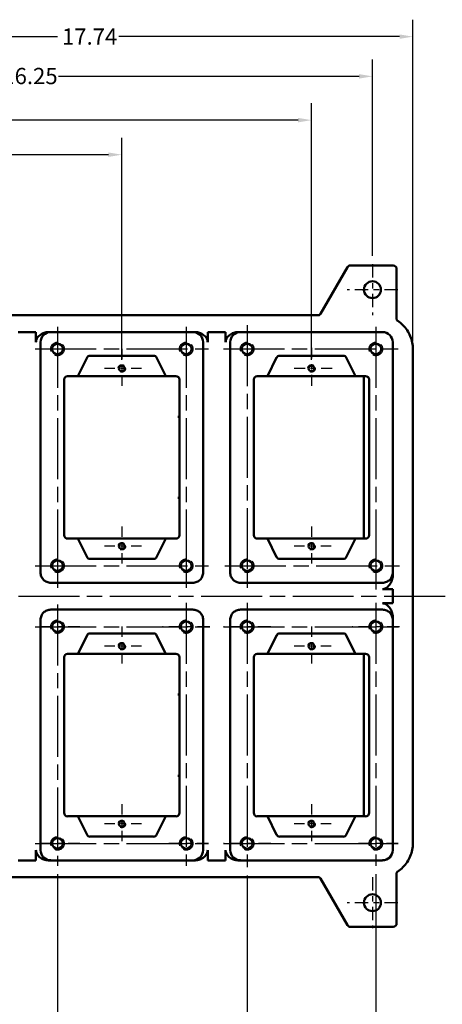
# Model space of a CAD drawing. Units: inches. Extents: x 0.4 to 54.6, y 0.4 to 42.1.
# Drawn here: x 27.8 to 35.6, y 14.3 to 32.5 of the extents above; entities that cross this region are included whole.
import ezdxf

# ---------------------------------------------------------------- set-up
doc = ezdxf.new("R2010")
doc.units = ezdxf.units.IN
doc.header["$LTSCALE"] = 2.5
doc.header["$MEASUREMENT"] = 0
doc.linetypes.add('CHAIN', pattern=[0.7087, 0.4724, -0.0591, 0.1181, -0.0591])
doc.linetypes.add('DASHED', pattern=[0.2067, 0.1654, -0.0413])
for name, color, linetype, lineweight in [('Center Mark (ANSI)', 7, 'Continuous', 25), ('Centerline (ANSI)', 7, 'Continuous', 25), ('Dimension (ANSI)', 7, 'Continuous', 25), ('Hidden Narrow (ANSI)', 7, 'DASHED', 25), ('Visible (ANSI)', 7, 'Continuous', 50)]:
    doc.layers.add(name, color=color, linetype=linetype, lineweight=lineweight)
doc.styles.add('Note Text (ANSI)', font='tahoma.ttf')
doc.dimstyles.new('Default (ANSI)', dxfattribs={"dimscale": 2.5, "dimtxt": 0.12, "dimasz": 0.098425, "dimexe": 0.125, "dimexo": 0.0625, "dimgap": 0.031496, "dimtad": 0, "dimtih": 1, "dimtoh": 1, "dimrnd": 1e-08, "dimzin": 4, "dimdsep": 46, "dimtxsty": 'Note Text (ANSI)', "dimcen": 0.09, "dimdle": 0.393701, "dimclrd": 256, "dimclre": 256, "dimclrt": 256, "dimadec": 0, "dimazin": 1, "dimtfac": 1, "dimtofl": 0, "dimtmove": 0, "dimatfit": 3, "dimfxl": 1, "dimtolj": 1, "dimtzin": 4, "dimlwd": -1, "dimlwe": -1, "dimarcsym": 0})

# ---------------------------------------------------------------- blocks, each defined once
blk = doc.blocks.new('*D15')
at = {"layer": 'Defpoints', "color": 0, "transparency": 16777216}
for p in [(35.081, 32.168), (17.338, 26.401), (35.081, 26.401)]:
    blk.add_point(p, dxfattribs=at)
at = {"layer": 'Dimension (ANSI)', "transparency": 16777216}
for p, q in [((17.338, 26.557), (17.338, 32.481)), ((35.081, 26.557), (35.081, 32.481)), ((17.584, 32.168), (28.525, 32.168)), ((34.835, 32.168), (29.653, 32.168))]:
    blk.add_line(p, q, dxfattribs=at)
for points in [[(17.584, 32.209), (17.584, 32.127), (17.338, 32.168)], [(34.835, 32.209), (34.835, 32.127), (35.081, 32.168)]]:
    blk.add_solid(points, dxfattribs=at)
at = {"layer": 'Dimension (ANSI)', "transparency": 16777216, "insert": (28.604, 32.319), "char_height": 0.3, "attachment_point": 1, "style": 'Note Text (ANSI)'}
blk.add_mtext('\\A1;17.74', dxfattribs=at)
blk = doc.blocks.new('*D17')
at = {"layer": 'Defpoints', "color": 0, "transparency": 16777216}
for p in [(34.334, 31.435), (18.084, 27.966), (34.334, 27.966)]:
    blk.add_point(p, dxfattribs=at)
at = {"layer": 'Dimension (ANSI)', "transparency": 16777216}
for p, q in [((18.084, 28.123), (18.084, 31.747)), ((34.334, 28.123), (34.334, 31.747)), ((18.331, 31.435), (27.424, 31.435)), ((34.088, 31.435), (28.54, 31.435))]:
    blk.add_line(p, q, dxfattribs=at)
for points in [[(18.331, 31.476), (18.331, 31.394), (18.084, 31.435)], [(34.088, 31.476), (34.088, 31.394), (34.334, 31.435)]]:
    blk.add_solid(points, dxfattribs=at)
at = {"layer": 'Dimension (ANSI)', "transparency": 16777216, "insert": (27.503, 31.591), "char_height": 0.3, "attachment_point": 1, "style": 'Note Text (ANSI)'}
blk.add_mtext('\\A1;16.25', dxfattribs=at)
blk = doc.blocks.new('*D20')
at = {"layer": 'Defpoints', "color": 0, "transparency": 16777216}
for p in [(29.709, 29.989), (19.209, 26.045), (29.709, 26.045)]:
    blk.add_point(p, dxfattribs=at)
at = {"layer": 'Dimension (ANSI)', "transparency": 16777216}
for p, q in [((19.209, 26.201), (19.209, 30.302)), ((29.709, 26.201), (29.709, 30.302)), ((19.456, 29.989), (23.899, 29.989)), ((29.463, 29.989), (25.02, 29.989))]:
    blk.add_line(p, q, dxfattribs=at)
for points in [[(19.456, 30.03), (19.456, 29.948), (19.209, 29.989)], [(29.463, 30.03), (29.463, 29.948), (29.709, 29.989)]]:
    blk.add_solid(points, dxfattribs=at)
at = {"layer": 'Dimension (ANSI)', "transparency": 16777216, "insert": (23.978, 30.145), "char_height": 0.3, "attachment_point": 1, "style": 'Note Text (ANSI)'}
blk.add_mtext('\\A1;10.50', dxfattribs=at)
blk = doc.blocks.new('*D21')
at = {"layer": 'Defpoints', "color": 0, "transparency": 16777216}
for p in [(33.209, 30.627), (19.209, 26.045), (33.209, 26.045)]:
    blk.add_point(p, dxfattribs=at)
at = {"layer": 'Dimension (ANSI)', "transparency": 16777216}
for p, q in [((19.209, 26.201), (19.209, 30.94)), ((33.209, 26.201), (33.209, 30.94)), ((19.456, 30.627), (26.353, 30.627)), ((32.963, 30.627), (27.474, 30.627))]:
    blk.add_line(p, q, dxfattribs=at)
for points in [[(19.456, 30.668), (19.456, 30.586), (19.209, 30.627)], [(32.963, 30.668), (32.963, 30.586), (33.209, 30.627)]]:
    blk.add_solid(points, dxfattribs=at)
at = {"layer": 'Dimension (ANSI)', "transparency": 16777216, "insert": (26.431, 30.784), "char_height": 0.3, "attachment_point": 1, "style": 'Note Text (ANSI)'}
blk.add_mtext('\\A1;14.00', dxfattribs=at)
blk = doc.blocks.new('*D25')
at = {"layer": 'Defpoints', "color": 0, "transparency": 16777216}
for p in [(18.022, 16.868), (28.522, 16.868), (28.522, 12.874)]:
    blk.add_point(p, dxfattribs=at)
at = {"layer": 'Dimension (ANSI)', "transparency": 16777216}
for p, q in [((18.022, 16.712), (18.022, 12.562)), ((28.522, 16.712), (28.522, 12.562)), ((18.268, 12.874), (22.711, 12.874)), ((28.276, 12.874), (23.833, 12.874))]:
    blk.add_line(p, q, dxfattribs=at)
for points in [[(18.268, 12.915), (18.268, 12.833), (18.022, 12.874)], [(28.276, 12.915), (28.276, 12.833), (28.522, 12.874)]]:
    blk.add_solid(points, dxfattribs=at)
at = {"layer": 'Dimension (ANSI)', "transparency": 16777216, "insert": (22.79, 13.03), "char_height": 0.3, "attachment_point": 1, "style": 'Note Text (ANSI)'}
blk.add_mtext('\\A1;10.50', dxfattribs=at)
blk = doc.blocks.new('*D26')
at = {"layer": 'Defpoints', "color": 0, "transparency": 16777216}
for p in [(18.022, 16.868), (32.022, 16.841), (32.022, 12.283)]:
    blk.add_point(p, dxfattribs=at)
at = {"layer": 'Dimension (ANSI)', "transparency": 16777216}
for p, q in [((18.022, 16.712), (18.022, 11.971)), ((32.022, 16.685), (32.022, 11.971)), ((18.268, 12.283), (24.461, 12.283)), ((31.776, 12.283), (25.583, 12.283))]:
    blk.add_line(p, q, dxfattribs=at)
for points in [[(18.268, 12.324), (18.268, 12.242), (18.022, 12.283)], [(31.776, 12.324), (31.776, 12.242), (32.022, 12.283)]]:
    blk.add_solid(points, dxfattribs=at)
at = {"layer": 'Dimension (ANSI)', "transparency": 16777216, "insert": (24.54, 12.44), "char_height": 0.3, "attachment_point": 1, "style": 'Note Text (ANSI)'}
blk.add_mtext('\\A1;14.00', dxfattribs=at)
blk = doc.blocks.new('*D27')
at = {"layer": 'Defpoints', "color": 0, "transparency": 16777216}
for p in [(18.022, 16.868), (34.397, 16.868), (34.397, 11.693)]:
    blk.add_point(p, dxfattribs=at)
at = {"layer": 'Dimension (ANSI)', "transparency": 16777216}
for p, q in [((18.022, 16.712), (18.022, 11.38)), ((34.397, 16.712), (34.397, 11.38)), ((18.268, 11.693), (26.6, 11.693)), ((34.151, 11.693), (27.723, 11.693))]:
    blk.add_line(p, q, dxfattribs=at)
for points in [[(18.268, 11.734), (18.268, 11.652), (18.022, 11.693)], [(34.151, 11.734), (34.151, 11.652), (34.397, 11.693)]]:
    blk.add_solid(points, dxfattribs=at)
at = {"layer": 'Dimension (ANSI)', "transparency": 16777216, "insert": (26.678, 11.85), "char_height": 0.3, "attachment_point": 1, "style": 'Note Text (ANSI)'}
blk.add_mtext('\\A1;16.38', dxfattribs=at)

msp = doc.modelspace()

# ---------------------------------------------------------------- linework, layer by layer
at = {"layer": 'Center Mark (ANSI)', "linetype": 'CHAIN', "ltscale": 0.208222}
for p, q in [((34.334, 27.966), (34.334, 27.029)), ((34.803, 27.498), (33.866, 27.498)), ((34.334, 16.654), (34.334, 15.716)), ((34.803, 16.185), (33.866, 16.185))]:
    msp.add_line(p, q, dxfattribs=at)
at = {"layer": 'Center Mark (ANSI)', "linetype": 'CHAIN', "ltscale": 0.182335}
for p, q in [((28.522, 26.814), (28.522, 25.993)), ((30.897, 26.814), (30.897, 25.993)), ((34.397, 26.814), (34.397, 25.993)), ((28.522, 22.814), (28.522, 21.993)), ((30.897, 22.814), (30.897, 21.993)), ((32.022, 22.814), (32.022, 21.993)), ((32.022, 21.689), (32.022, 20.868)), ((28.932, 21.279), (28.111, 21.279)), ((32.432, 21.279), (31.611, 21.279)), ((28.932, 17.279), (28.111, 17.279)), ((31.307, 17.279), (30.486, 17.279)), ((34.807, 17.279), (33.986, 17.279))]:
    msp.add_line(p, q, dxfattribs=at)
at = {"layer": 'Center Mark (ANSI)', "linetype": 'CHAIN', "ltscale": 0.194334}
for p, q in [((32.022, 26.841), (32.022, 25.966)), ((34.397, 22.841), (34.397, 21.966)), ((31.334, 21.279), (30.459, 21.279)), ((32.459, 21.279), (31.584, 21.279)), ((34.834, 21.279), (33.959, 21.279)), ((32.459, 17.279), (31.584, 17.279))]:
    msp.add_line(p, q, dxfattribs=at)
at = {"layer": 'Center Mark (ANSI)', "linetype": 'CHAIN', "ltscale": 0.161891}
for p, q in [((29.709, 26.409), (29.709, 25.68)), ((30.074, 26.045), (29.345, 26.045)), ((29.709, 23.128), (29.709, 22.399)), ((33.209, 23.128), (33.209, 22.399)), ((30.074, 22.763), (29.345, 22.763)), ((33.574, 22.763), (32.845, 22.763)), ((29.709, 21.284), (29.709, 20.555)), ((33.209, 21.284), (33.209, 20.555)), ((30.074, 20.92), (29.345, 20.92)), ((33.574, 20.92), (32.845, 20.92)), ((29.709, 18.003), (29.709, 17.274)), ((33.209, 18.003), (33.209, 17.274)), ((30.074, 17.638), (29.345, 17.638)), ((33.574, 17.638), (32.845, 17.638))]:
    msp.add_line(p, q, dxfattribs=at)
at = {"layer": 'Center Mark (ANSI)', "linetype": 'CHAIN', "ltscale": 0.169446}
for p, q in [((33.209, 26.426), (33.209, 25.663)), ((33.591, 26.045), (32.828, 26.045))]:
    msp.add_line(p, q, dxfattribs=at)
at = {"layer": 'Centerline (ANSI)', "linetype": 'CHAIN', "ltscale": 0.952448}
for p, q in [((28.522, 26.814), (28.522, 21.993)), ((30.897, 26.814), (30.897, 21.993)), ((32.022, 26.841), (32.022, 21.993)), ((34.397, 26.814), (34.397, 21.966)), ((28.111, 26.404), (31.307, 26.404)), ((31.584, 26.404), (34.807, 26.404)), ((28.111, 22.404), (31.307, 22.404)), ((31.611, 22.404), (34.834, 22.404)), ((5.863, 21.841), (47.064, 21.841)), ((28.522, 21.689), (28.522, 16.868)), ((30.897, 21.716), (30.897, 16.868)), ((32.022, 21.716), (32.022, 16.841)), ((34.397, 21.716), (34.397, 16.868)), ((28.111, 21.279), (31.334, 21.279)), ((31.584, 21.279), (34.834, 21.279)), ((28.111, 17.279), (31.307, 17.279)), ((31.584, 17.279), (34.807, 17.279))]:
    msp.add_line(p, q, dxfattribs=at)
at = {"layer": 'Hidden Narrow (ANSI)', "ltscale": 0.598278}
for centre in [(28.522, 26.404), (30.897, 26.404), (32.022, 26.404), (34.397, 26.404), (28.522, 22.404), (30.897, 22.404), (32.022, 22.404), (34.397, 22.404), (28.522, 21.279), (30.897, 21.279), (32.022, 21.279), (34.397, 21.279), (28.522, 17.279), (30.897, 17.279), (32.022, 17.279), (34.397, 17.279)]:
    msp.add_circle(centre, 0.125, dxfattribs=at)
at = {"layer": 'Hidden Narrow (ANSI)', "ltscale": 0.330205}
for centre in [(29.709, 26.045), (33.209, 26.045), (29.709, 22.763), (33.209, 22.763), (29.709, 20.92), (33.209, 20.92), (29.709, 17.638), (33.209, 17.638)]:
    msp.add_circle(centre, 0.069, dxfattribs=at)
at = {"layer": 'Visible (ANSI)'}
for p, q in [((33.874, 27.913), (33.376, 27.051)), ((34.718, 27.944), (33.928, 27.944)), ((34.781, 27.882), (34.781, 26.959)), ((19.087, 27.026), (33.332, 27.026)), ((27.794, 26.716), (28.125, 26.716)), ((28.125, 26.716), (28.125, 26.529)), ((28.397, 26.716), (28.355, 26.716)), ((28.397, 26.716), (31.022, 26.716)), ((31.064, 26.716), (31.022, 26.716)), ((31.294, 26.529), (31.294, 26.716)), ((31.294, 26.716), (31.625, 26.716)), ((31.625, 26.716), (31.625, 26.529)), ((31.897, 26.716), (31.855, 26.716)), ((31.897, 26.716), (34.522, 26.716)), ((28.209, 22.278), (28.209, 26.529)), ((31.209, 26.529), (31.209, 22.278)), ((31.709, 22.278), (31.709, 26.529)), ((34.709, 26.529), (34.709, 22.278)), ((35.081, 26.401), (35.081, 17.282)), ((29.067, 26.244), (28.897, 25.904)), ((30.296, 26.279), (29.123, 26.279)), ((30.522, 25.904), (30.352, 26.244)), ((32.567, 26.244), (32.397, 25.904)), ((33.796, 26.279), (32.623, 26.279)), ((34.022, 25.904), (33.852, 26.244)), ((28.647, 25.841), (28.647, 22.966)), ((28.897, 25.904), (28.709, 25.904)), ((28.897, 25.904), (28.916, 25.904)), ((28.916, 25.904), (30.503, 25.904)), ((30.503, 25.904), (30.522, 25.904)), ((30.709, 25.904), (30.522, 25.904)), ((30.772, 22.966), (30.772, 25.841)), ((32.147, 25.841), (32.147, 22.966)), ((32.397, 25.904), (32.209, 25.904)), ((32.397, 25.904), (32.416, 25.904)), ((32.416, 25.904), (34.003, 25.904)), ((34.003, 25.904), (34.022, 25.904)), ((34.209, 25.904), (34.022, 25.904)), ((34.176, 22.904), (34.176, 25.904)), ((34.272, 22.966), (34.272, 25.841)), ((30.772, 25.154), (30.746, 25.154)), ((30.746, 23.654), (30.772, 23.654)), ((28.709, 22.904), (28.897, 22.904)), ((28.897, 22.904), (29.067, 22.564)), ((28.916, 22.904), (28.897, 22.904)), ((30.503, 22.904), (28.916, 22.904)), ((30.352, 22.564), (30.522, 22.904)), ((30.522, 22.904), (30.503, 22.904)), ((30.522, 22.904), (30.709, 22.904)), ((32.209, 22.904), (32.397, 22.904)), ((32.397, 22.904), (32.567, 22.564)), ((32.416, 22.904), (32.397, 22.904)), ((34.003, 22.904), (32.416, 22.904)), ((33.852, 22.564), (34.022, 22.904)), ((34.022, 22.904), (34.003, 22.904)), ((34.022, 22.904), (34.209, 22.904)), ((29.123, 22.529), (30.296, 22.529)), ((32.623, 22.529), (33.796, 22.529)), ((34.709, 22.224), (34.709, 22.278)), ((31.022, 22.09), (28.397, 22.09)), ((34.522, 22.09), (31.897, 22.09)), ((34.522, 21.972), (34.709, 21.972)), ((34.709, 21.972), (34.709, 21.711)), ((34.709, 21.711), (34.522, 21.711)), ((28.397, 21.593), (31.022, 21.593)), ((31.897, 21.593), (34.522, 21.593)), ((34.709, 21.405), (34.709, 21.459)), ((28.209, 21.405), (28.209, 17.154)), ((31.209, 17.154), (31.209, 21.405)), ((31.709, 21.405), (31.709, 17.154)), ((34.709, 21.405), (34.709, 17.154)), ((29.067, 21.119), (28.897, 20.779)), ((30.296, 21.154), (29.123, 21.154)), ((30.522, 20.779), (30.352, 21.119)), ((32.567, 21.119), (32.397, 20.779)), ((33.796, 21.154), (32.623, 21.154)), ((34.022, 20.779), (33.852, 21.119)), ((28.647, 20.716), (28.647, 17.841)), ((28.897, 20.779), (28.709, 20.779)), ((28.897, 20.779), (28.916, 20.779)), ((28.916, 20.779), (30.503, 20.779)), ((30.503, 20.779), (30.522, 20.779)), ((30.709, 20.779), (30.522, 20.779)), ((30.772, 17.841), (30.772, 20.716)), ((32.147, 20.716), (32.147, 17.841)), ((32.397, 20.779), (32.209, 20.779)), ((32.397, 20.779), (32.416, 20.779)), ((32.416, 20.779), (34.003, 20.779)), ((34.003, 20.779), (34.022, 20.779)), ((34.209, 20.779), (34.022, 20.779)), ((34.176, 17.779), (34.176, 20.779)), ((34.272, 17.841), (34.272, 20.716)), ((30.772, 20.029), (30.746, 20.029)), ((30.746, 18.529), (30.772, 18.529)), ((28.709, 17.779), (28.897, 17.779)), ((28.897, 17.779), (29.067, 17.439)), ((28.916, 17.779), (28.897, 17.779)), ((30.503, 17.779), (28.916, 17.779)), ((30.352, 17.439), (30.522, 17.779)), ((30.522, 17.779), (30.503, 17.779)), ((30.522, 17.779), (30.709, 17.779)), ((32.209, 17.779), (32.397, 17.779)), ((32.397, 17.779), (32.567, 17.439)), ((32.416, 17.779), (32.397, 17.779)), ((34.003, 17.779), (32.416, 17.779)), ((33.852, 17.439), (34.022, 17.779)), ((34.022, 17.779), (34.003, 17.779)), ((34.022, 17.779), (34.209, 17.779)), ((29.123, 17.404), (30.296, 17.404)), ((32.623, 17.404), (33.796, 17.404)), ((28.125, 17.154), (28.125, 16.966)), ((31.294, 16.966), (31.294, 17.154)), ((31.625, 17.154), (31.625, 16.966)), ((28.125, 16.966), (27.794, 16.966)), ((28.355, 16.966), (28.397, 16.966)), ((31.022, 16.966), (28.397, 16.966)), ((31.022, 16.966), (31.064, 16.966)), ((31.625, 16.966), (31.294, 16.966)), ((31.855, 16.966), (31.897, 16.966)), ((34.522, 16.966), (31.897, 16.966)), ((34.781, 15.801), (34.781, 16.724)), ((33.332, 16.657), (19.087, 16.657)), ((33.376, 16.632), (33.874, 15.77)), ((33.928, 15.739), (34.718, 15.739))]:
    msp.add_line(p, q, dxfattribs=at)
for centre, radius in [((34.334, 27.498), 0.156), ((28.522, 26.404), 0.098), ((30.897, 26.404), 0.098), ((32.022, 26.404), 0.098), ((34.397, 26.404), 0.098), ((29.709, 26.045), 0.052), ((33.209, 26.045), 0.052), ((29.709, 22.763), 0.052), ((33.209, 22.763), 0.052), ((28.522, 22.404), 0.098), ((30.897, 22.404), 0.098), ((32.022, 22.404), 0.098), ((34.397, 22.404), 0.098), ((28.522, 21.279), 0.098), ((30.897, 21.279), 0.098), ((32.022, 21.279), 0.098), ((34.397, 21.279), 0.098), ((29.709, 20.92), 0.052), ((33.209, 20.92), 0.052), ((29.709, 17.638), 0.052), ((33.209, 17.638), 0.052), ((28.522, 17.279), 0.098), ((30.897, 17.279), 0.098), ((32.022, 17.279), 0.098), ((34.397, 17.279), 0.098), ((34.334, 16.185), 0.156)]:
    msp.add_circle(centre, radius, dxfattribs=at)
for centre, radius, start, end in [((33.928, 27.882), 0.0625, 89.9992, 150.0008), ((34.718, 27.882), 0.0625, 359.9961, 90.0039), ((33.322, 27.083), 0.0627, 299.9961, 329.996), ((28.397, 26.529), 0.187, 90, 180), ((31.022, 26.529), 0.188, 0, 90), ((31.897, 26.529), 0.187, 90, 180), ((34.522, 26.529), 0.187, 0, 90), ((29.123, 26.216), 0.0625, 90, 153.4349), ((30.296, 26.216), 0.0625, 26.5651, 90), ((32.623, 26.216), 0.0625, 90, 153.4349), ((33.796, 26.216), 0.0625, 26.5651, 90), ((28.709, 25.841), 0.0625, 90, 180), ((30.709, 25.841), 0.0625, 0, 90), ((32.209, 25.841), 0.0625, 90, 180), ((34.209, 25.841), 0.0625, 0, 90), ((28.709, 22.966), 0.0625, 180, 270), ((30.709, 22.966), 0.0625, 270, 0), ((32.209, 22.966), 0.0625, 180, 270), ((34.209, 22.966), 0.0625, 270, 0), ((29.123, 22.591), 0.0625, 206.5651, 270), ((30.296, 22.591), 0.0625, 270, 333.4349), ((32.623, 22.591), 0.0625, 206.5651, 270), ((33.796, 22.591), 0.0625, 270, 333.4349), ((29.123, 21.091), 0.0625, 90, 153.4349), ((30.296, 21.091), 0.0625, 26.5651, 90), ((32.623, 21.091), 0.0625, 90, 153.4349), ((33.796, 21.091), 0.0625, 26.5651, 90), ((28.709, 20.716), 0.0625, 90, 180), ((30.709, 20.716), 0.0625, 0, 90), ((32.209, 20.716), 0.0625, 90, 180), ((34.209, 20.716), 0.0625, 0, 90), ((28.709, 17.841), 0.0625, 180, 270), ((30.709, 17.841), 0.0625, 270, 0), ((32.209, 17.841), 0.0625, 180, 270), ((34.209, 17.841), 0.0625, 270, 0), ((29.123, 17.466), 0.0625, 206.5651, 270), ((30.296, 17.466), 0.0625, 270, 333.4349), ((32.623, 17.466), 0.0625, 206.5651, 270), ((33.796, 17.466), 0.0625, 270, 333.4349), ((28.397, 17.154), 0.187, 180, 270), ((31.022, 17.154), 0.188, 270, 0), ((31.897, 17.154), 0.187, 180, 270), ((34.522, 17.154), 0.187, 270, 0), ((33.322, 16.6), 0.0627, 30.0056, 60.0023), ((33.928, 15.801), 0.0625, 209.9992, 270.0008), ((34.718, 15.801), 0.0625, 269.9961, 0.0039)]:
    msp.add_arc(centre, radius, start, end, dxfattribs=at)
for points, knots in [([(33.358, 27.031), (33.357, 27.031), (33.356, 27.031), (33.353, 27.029), (33.351, 27.029), (33.347, 27.027), (33.344, 27.027), (33.339, 27.026), (33.336, 27.026), (33.332, 27.026)], [-0.07140123, -0.07140123, -0.07140123, -0.07140123, -0.068032, -0.068032, -0.06279602, -0.06279602, -0.05756003, -0.05756003, -0.05232404, -0.05232404, -0.05232404, -0.05232404]), ([(34.781, 26.959), (34.781, 26.957), (34.781, 26.955), (34.782, 26.95), (34.782, 26.949), (34.783, 26.945), (34.783, 26.944), (34.784, 26.941), (34.784, 26.94), (34.785, 26.937), (34.785, 26.936), (34.786, 26.935)], [0.400685958, 0.400685958, 0.400685958, 0.400685958, 0.40193452, 0.40193452, 0.403183081, 0.403183081, 0.404431643, 0.404431643, 0.405680205, 0.405680205, 0.406928766, 0.406928766, 0.406928766, 0.406928766]), ([(34.803, 26.921), (34.799, 26.923), (34.796, 26.926), (34.791, 26.931), (34.789, 26.933), (34.786, 26.937), (34.785, 26.939), (34.784, 26.941), (34.784, 26.941), (34.783, 26.942)], [0.26077887, 0.26077887, 0.26077887, 0.26077887, 0.26423997, 0.26423997, 0.26770107, 0.26770107, 0.27116217, 0.27116217, 0.27218974, 0.27218974, 0.27218974, 0.27218974]), ([(35.081, 26.401), (35.081, 26.442), (35.077, 26.483), (35.061, 26.563), (35.049, 26.602), (35.018, 26.678), (34.998, 26.714), (34.953, 26.782), (34.927, 26.814), (34.869, 26.872), (34.837, 26.898), (34.803, 26.921)], [-0.7850555, -0.7850555, -0.7850555, -0.7850555, -0.5886383, -0.5886383, -0.392221, -0.392221, -0.1958037, -0.1958037, 0.0006135, 0.0006135, 0.1970308, 0.1970308, 0.1970308, 0.1970308]), ([(28.125, 26.529), (28.125, 26.54), (28.126, 26.552), (28.133, 26.575), (28.138, 26.587), (28.15, 26.608), (28.158, 26.62), (28.178, 26.643), (28.189, 26.653), (28.21, 26.67), (28.223, 26.678), (28.248, 26.692), (28.262, 26.698), (28.286, 26.707), (28.3, 26.71), (28.328, 26.715), (28.342, 26.716), (28.355, 26.716)], [1.5102022, 1.5102022, 1.5102022, 1.5102022, 1.5948581, 1.5948581, 1.679514, 1.679514, 1.7838954, 1.7838954, 1.8882768, 1.8882768, 1.9902106, 1.9902106, 2.0921445, 2.0921445, 2.1902531, 2.1902531, 2.2883618, 2.2883618, 2.2883618, 2.2883618]), ([(31.064, 26.716), (31.077, 26.716), (31.091, 26.715), (31.119, 26.71), (31.132, 26.707), (31.157, 26.698), (31.171, 26.692), (31.196, 26.678), (31.209, 26.67), (31.23, 26.653), (31.241, 26.643), (31.261, 26.62), (31.269, 26.608), (31.281, 26.587), (31.286, 26.575), (31.292, 26.552), (31.294, 26.54), (31.294, 26.529)], [0.7321361, 0.7321361, 0.7321361, 0.7321361, 0.8302448, 0.8302448, 0.9283534, 0.9283534, 1.0302873, 1.0302873, 1.1322211, 1.1322211, 1.2366025, 1.2366025, 1.3409839, 1.3409839, 1.4256398, 1.4256398, 1.5102957, 1.5102957, 1.5102957, 1.5102957]), ([(31.625, 26.529), (31.625, 26.54), (31.626, 26.552), (31.633, 26.575), (31.638, 26.587), (31.65, 26.608), (31.658, 26.62), (31.678, 26.643), (31.689, 26.653), (31.71, 26.67), (31.723, 26.678), (31.748, 26.692), (31.762, 26.698), (31.786, 26.707), (31.8, 26.71), (31.828, 26.715), (31.842, 26.716), (31.855, 26.716)], [1.5102022, 1.5102022, 1.5102022, 1.5102022, 1.5948581, 1.5948581, 1.679514, 1.679514, 1.7838954, 1.7838954, 1.8882768, 1.8882768, 1.9902106, 1.9902106, 2.0921445, 2.0921445, 2.1902531, 2.1902531, 2.2883618, 2.2883618, 2.2883618, 2.2883618]), ([(28.397, 22.09), (28.384, 22.09), (28.372, 22.091), (28.347, 22.096), (28.335, 22.1), (28.301, 22.115), (28.281, 22.128), (28.247, 22.163), (28.233, 22.184), (28.214, 22.229), (28.209, 22.254), (28.209, 22.278)], [-0.7504357, -0.7504357, -0.7504357, -0.7504357, -0.6551426, -0.6551426, -0.5600006, -0.5600006, -0.3744212, -0.3744212, -0.1872149, -0.1872149, 0, 0, 0, 0]), ([(31.209, 22.278), (31.209, 22.266), (31.208, 22.253), (31.203, 22.228), (31.199, 22.216), (31.185, 22.182), (31.171, 22.161), (31.136, 22.127), (31.116, 22.113), (31.071, 22.095), (31.047, 22.09), (31.022, 22.09)], [-0.7503247, -0.7503247, -0.7503247, -0.7503247, -0.6533857, -0.6533857, -0.5564467, -0.5564467, -0.3701942, -0.3701942, -0.1853722, -0.1853722, 0, 0, 0, 0]), ([(31.897, 22.09), (31.884, 22.09), (31.872, 22.091), (31.847, 22.096), (31.835, 22.1), (31.801, 22.115), (31.781, 22.128), (31.747, 22.163), (31.733, 22.184), (31.714, 22.229), (31.709, 22.254), (31.709, 22.278)], [-0.7504357, -0.7504357, -0.7504357, -0.7504357, -0.6551426, -0.6551426, -0.5600006, -0.5600006, -0.3744212, -0.3744212, -0.1872149, -0.1872149, 0, 0, 0, 0]), ([(34.709, 22.278), (34.709, 22.267), (34.708, 22.254), (34.703, 22.229), (34.7, 22.217), (34.691, 22.196), (34.685, 22.184), (34.671, 22.163), (34.663, 22.153), (34.646, 22.137), (34.637, 22.129), (34.616, 22.115), (34.604, 22.109), (34.583, 22.1), (34.571, 22.096), (34.546, 22.091), (34.534, 22.09), (34.522, 22.09)], [0.7057542, 0.7057542, 0.7057542, 0.7057542, 0.7941534, 0.7941534, 0.8825525, 0.8825525, 0.9709602, 0.9709602, 1.0593679, 1.0593679, 1.1476457, 1.1476457, 1.2359235, 1.2359235, 1.3239765, 1.3239765, 1.4120295, 1.4120295, 1.4120295, 1.4120295]), ([(34.709, 22.224), (34.709, 22.209), (34.708, 22.194), (34.703, 22.163), (34.698, 22.148), (34.689, 22.12), (34.682, 22.105), (34.666, 22.075), (34.656, 22.061), (34.63, 22.027), (34.606, 22.004), (34.573, 21.985), (34.561, 21.979), (34.542, 21.974), (34.531, 21.972), (34.522, 21.972)], [0.7413164, 0.7413164, 0.7413164, 0.7413164, 0.8501818, 0.8501818, 0.9590473, 0.9590473, 1.0758147, 1.0758147, 1.1925822, 1.1925822, 1.4029717, 1.4029717, 1.4843421, 1.4843421, 1.5549202, 1.5549202, 1.5549202, 1.5549202]), ([(34.522, 21.711), (34.531, 21.711), (34.542, 21.709), (34.561, 21.703), (34.573, 21.698), (34.606, 21.679), (34.63, 21.656), (34.656, 21.622), (34.666, 21.608), (34.682, 21.578), (34.689, 21.563), (34.698, 21.535), (34.703, 21.52), (34.708, 21.489), (34.709, 21.474), (34.709, 21.459)], [1.5549202, 1.5549202, 1.5549202, 1.5549202, 1.6254983, 1.6254983, 1.7068687, 1.7068687, 1.9172582, 1.9172582, 2.0340256, 2.0340256, 2.1507931, 2.1507931, 2.2596585, 2.2596585, 2.368524, 2.368524, 2.368524, 2.368524]), ([(28.209, 21.405), (28.209, 21.417), (28.211, 21.43), (28.216, 21.455), (28.22, 21.467), (28.234, 21.501), (28.248, 21.522), (28.283, 21.556), (28.303, 21.57), (28.348, 21.588), (28.372, 21.593), (28.397, 21.593)], [-0.7503247, -0.7503247, -0.7503247, -0.7503247, -0.6533857, -0.6533857, -0.5564467, -0.5564467, -0.3701942, -0.3701942, -0.1853722, -0.1853722, 0, 0, 0, 0]), ([(31.022, 21.593), (31.035, 21.593), (31.047, 21.592), (31.072, 21.587), (31.084, 21.583), (31.118, 21.568), (31.138, 21.555), (31.172, 21.52), (31.186, 21.499), (31.205, 21.454), (31.209, 21.429), (31.209, 21.405)], [-0.7504357, -0.7504357, -0.7504357, -0.7504357, -0.6551426, -0.6551426, -0.5600006, -0.5600006, -0.3744212, -0.3744212, -0.1872149, -0.1872149, 0, 0, 0, 0]), ([(31.709, 21.405), (31.709, 21.417), (31.711, 21.43), (31.716, 21.455), (31.72, 21.467), (31.734, 21.501), (31.748, 21.522), (31.783, 21.556), (31.803, 21.57), (31.848, 21.588), (31.872, 21.593), (31.897, 21.593)], [-0.7503247, -0.7503247, -0.7503247, -0.7503247, -0.6533857, -0.6533857, -0.5564467, -0.5564467, -0.3701942, -0.3701942, -0.1853722, -0.1853722, 0, 0, 0, 0]), ([(34.522, 21.593), (34.534, 21.593), (34.546, 21.592), (34.571, 21.587), (34.583, 21.583), (34.604, 21.574), (34.616, 21.568), (34.637, 21.554), (34.646, 21.546), (34.663, 21.53), (34.671, 21.52), (34.685, 21.499), (34.691, 21.487), (34.7, 21.466), (34.703, 21.454), (34.708, 21.429), (34.709, 21.416), (34.709, 21.405)], [1.4120295, 1.4120295, 1.4120295, 1.4120295, 1.5000825, 1.5000825, 1.5881356, 1.5881356, 1.6764133, 1.6764133, 1.7646911, 1.7646911, 1.8530988, 1.8530988, 1.9415065, 1.9415065, 2.0299057, 2.0299057, 2.1183048, 2.1183048, 2.1183048, 2.1183048]), ([(34.803, 16.762), (34.837, 16.785), (34.869, 16.811), (34.927, 16.869), (34.953, 16.901), (34.998, 16.969), (35.018, 17.005), (35.049, 17.081), (35.061, 17.12), (35.077, 17.2), (35.081, 17.241), (35.081, 17.282)], [-0.1970308, -0.1970308, -0.1970308, -0.1970308, -0.0006135, -0.0006135, 0.1958037, 0.1958037, 0.392221, 0.392221, 0.5886383, 0.5886383, 0.7850555, 0.7850555, 0.7850555, 0.7850555]), ([(28.355, 16.966), (28.341, 16.966), (28.326, 16.968), (28.297, 16.973), (28.283, 16.977), (28.257, 16.987), (28.243, 16.993), (28.217, 17.009), (28.204, 17.018), (28.183, 17.035), (28.173, 17.045), (28.155, 17.067), (28.147, 17.078), (28.137, 17.099), (28.132, 17.11), (28.126, 17.132), (28.125, 17.143), (28.125, 17.154)], [0.7321334, 0.7321334, 0.7321334, 0.7321334, 0.8354386, 0.8354386, 0.9387438, 0.9387438, 1.0457733, 1.0457733, 1.1528028, 1.1528028, 1.2512046, 1.2512046, 1.3496064, 1.3496064, 1.4299043, 1.4299043, 1.5102022, 1.5102022, 1.5102022, 1.5102022]), ([(31.294, 17.154), (31.294, 17.143), (31.293, 17.132), (31.287, 17.11), (31.282, 17.099), (31.271, 17.078), (31.264, 17.067), (31.246, 17.045), (31.235, 17.035), (31.215, 17.018), (31.202, 17.009), (31.176, 16.993), (31.162, 16.987), (31.136, 16.977), (31.122, 16.973), (31.093, 16.968), (31.078, 16.966), (31.064, 16.966)], [1.5102022, 1.5102022, 1.5102022, 1.5102022, 1.5905001, 1.5905001, 1.6707979, 1.6707979, 1.7691998, 1.7691998, 1.8676016, 1.8676016, 1.9746311, 1.9746311, 2.0816606, 2.0816606, 2.1849658, 2.1849658, 2.288271, 2.288271, 2.288271, 2.288271]), ([(31.855, 16.966), (31.841, 16.966), (31.826, 16.968), (31.797, 16.973), (31.783, 16.977), (31.757, 16.987), (31.743, 16.993), (31.717, 17.009), (31.704, 17.018), (31.683, 17.035), (31.673, 17.045), (31.655, 17.067), (31.647, 17.078), (31.637, 17.099), (31.632, 17.11), (31.626, 17.132), (31.625, 17.143), (31.625, 17.154)], [0.7321361, 0.7321361, 0.7321361, 0.7321361, 0.8354414, 0.8354414, 0.9387466, 0.9387466, 1.0457761, 1.0457761, 1.1528056, 1.1528056, 1.2512074, 1.2512074, 1.3496092, 1.3496092, 1.4299071, 1.4299071, 1.510205, 1.510205, 1.510205, 1.510205]), ([(34.786, 16.748), (34.785, 16.747), (34.785, 16.746), (34.784, 16.743), (34.784, 16.742), (34.783, 16.739), (34.783, 16.738), (34.782, 16.734), (34.782, 16.733), (34.781, 16.728), (34.781, 16.726), (34.781, 16.724)], [0, 0, 0, 0, 0.001248527, 0.001248527, 0.002497054, 0.002497054, 0.003745581, 0.003745581, 0.004994109, 0.004994109, 0.006242636, 0.006242636, 0.006242636, 0.006242636]), ([(34.783, 16.741), (34.784, 16.742), (34.784, 16.742), (34.785, 16.744), (34.786, 16.746), (34.789, 16.75), (34.791, 16.752), (34.796, 16.757), (34.799, 16.76), (34.803, 16.762)], [0.00589464, 0.00589464, 0.00589464, 0.00589464, 0.0069222, 0.0069222, 0.01038331, 0.01038331, 0.01384441, 0.01384441, 0.01730551, 0.01730551, 0.01730551, 0.01730551]), ([(33.332, 16.657), (33.336, 16.657), (33.339, 16.657), (33.344, 16.656), (33.347, 16.656), (33.351, 16.654), (33.353, 16.654), (33.356, 16.652), (33.357, 16.652), (33.358, 16.652)], [0.05232404, 0.05232404, 0.05232404, 0.05232404, 0.05756003, 0.05756003, 0.06279602, 0.06279602, 0.068032, 0.068032, 0.07140042, 0.07140042, 0.07140042, 0.07140042])]:
    msp.add_open_spline(points, degree=3, knots=knots, dxfattribs=at)

# ---------------------------------------------------------------- dimensions: what is measured, and where the dimension line sits
at = {"layer": 'Dimension (ANSI)'}
dim = msp.add_linear_dim(base=(35.081, 32.168), p1=(17.338, 26.401), p2=(35.081, 26.401), dimstyle='Default (ANSI)', override={"dimgap": 0.031496, "dimtih": 0, "dimtoh": 0, "dimdec": 2, "dimtol": 0, "dimlim": 0, "dimtp": 0, "dimtm": 0, "dimtdec": 2, "dimatfit": 1}, dxfattribs=at)
dim.commit()
dim.dimension.update_dxf_attribs({"geometry": '*D15', "text_midpoint": (29.089, 32.168), "dimtype": 160})
for base, p1, p2, picture, middle in [((34.334, 31.435), (18.084, 27.966), (34.334, 27.966), '*D17', (27.982, 31.435)), ((33.209, 30.627), (19.209, 26.045), (33.209, 26.045), '*D21', (26.913, 30.627)), ((29.709, 29.989), (19.209, 26.045), (29.709, 26.045), '*D20', (24.459, 29.989)), ((28.522, 12.874), (18.022, 16.868), (28.522, 16.868), '*D25', (23.272, 12.874)), ((32.022, 12.283), (18.022, 16.868), (32.022, 16.841), '*D26', (25.022, 12.283)), ((34.396963631, 11.692899385), (18.021963631, 16.868495825), (34.396963631, 16.868495825), '*D27', (27.161235745, 11.692899385))]:
    dim = msp.add_linear_dim(base=base, p1=p1, p2=p2, angle=180, dimstyle='Default (ANSI)', override={"dimgap": 0.031496, "dimtih": 0, "dimtoh": 0, "dimdec": 2, "dimtol": 0, "dimlim": 0, "dimtp": 0, "dimtm": 0, "dimtdec": 2, "dimatfit": 1}, dxfattribs=at)
    dim.commit()
    dim.dimension.update_dxf_attribs({"geometry": picture, "text_midpoint": middle, "dimtype": 160})

doc.saveas('drawing.dxf')
